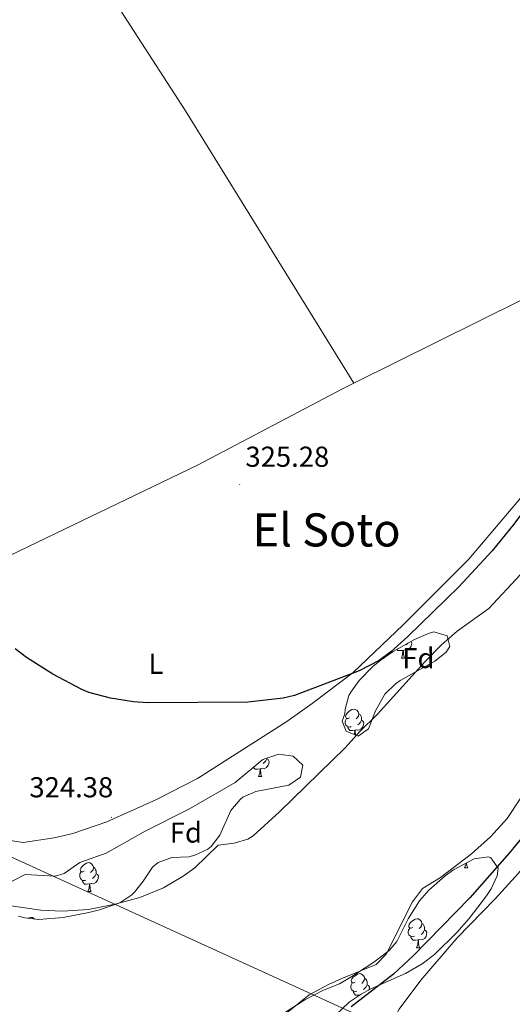
# Model space of a CAD drawing. Units: metres. Extents: x 593112 to 597608, y 4714783 to 4717814.
# Drawn here: x 594312 to 594483, y 4716984 to 4717326 of the extents above; entities that cross this region are included whole.
import ezdxf
from ezdxf.enums import TextEntityAlignment as Align

# ---------------------------------------------------------------- set-up
doc = ezdxf.new("R2010")
doc.units = ezdxf.units.M
doc.header["$MEASUREMENT"] = 0
for name, color, linetype, lineweight in [('Carátula', 7, 'Continuous', 5), ('Level 11', 142, 'Continuous', 13), ('Level 32', 19, 'Continuous', 0), ('Level 35', 92, 'Continuous', 0), ('Level 36', 19, 'Continuous', 40), ('Level 37', 92, 'Continuous', 0), ('Level 4', 36, 'Continuous', 30), ('Level 41', 19, 'Continuous', 0), ('Level 45', 19, 'Continuous', 0), ('Level 51', 144, 'Continuous', 13), ('Level 7', 1, 'Continuous', 0)]:
    doc.layers.add(name, color=color, linetype=linetype, lineweight=lineweight)
doc.styles.add('Arial', font='ARIAL.TTF', dxfattribs={"height": 0.2})

# ---------------------------------------------------------------- blocks, each defined once
blk = doc.blocks.new('5PATER')
at = {"layer": 'Carátula', "linetype": 'Continuous', "lineweight": 5}
h = blk.add_hatch(color=250, dxfattribs=at)
edge = h.paths.add_edge_path()
edge.add_ellipse((0, 0), major_axis=(-1.33, -1.34), ratio=0.999422, start_angle=0, end_angle=360)

msp = doc.modelspace()

# ---------------------------------------------------------------- linework, layer by layer
at = {"layer": 'Level 11', "color": 142, "linetype": 'Continuous', "lineweight": 13}
for points in [[(594485.75, 4717133.3, 321.64), (594474.73, 4717121.5, 321.64), (594463.72, 4717113.66, 321.64), (594458.28, 4717108.86, 321.64), (594452.44, 4717103.02, 321.64), (594435.98, 4717084.85, 321.64), (594429.88, 4717078.78, 321.64), (594424.8, 4717073.1, 321.64), (594401.96, 4717050.86, 321.64), (594392.75, 4717042.47, 321.64), (594390.96, 4717041.34, 321.64), (594386.14, 4717040.01, 321.64), (594380.64, 4717039.21, 321.64), (594372.48, 4717031.42, 321.64), (594368.47, 4717028.44, 321.64), (594361.53, 4717024.45, 321.64), (594353.31, 4717021.11, 321.64), (594344.75, 4717018.74, 321.64), (594335.55, 4717016.95, 321.64), (594326.48, 4717016.29, 321.64), (594318.92, 4717016.7, 321.64), (594307.04, 4717018.46, 321.64)], [(594398.44, 4716976.06, 321.64), (594412.28, 4716987.19, 321.64), (594419.01, 4716990.87, 321.64), (594423.56, 4716992.94, 321.64), (594435.54, 4716997.75, 321.64), (594438.96, 4717001.42, 321.64), (594448.12, 4717019.58, 321.64), (594451.6, 4717024.22, 321.64), (594457.92, 4717027.98, 321.64), (594468.66, 4717036.22, 321.64), (594475.34, 4717042.2, 321.64), (594481.04, 4717048.52, 321.64), (594485.83, 4717055.67, 321.64)]]:
    msp.add_polyline3d(points, dxfattribs=at)
at = {"layer": 'Level 32', "color": 6, "linetype": 'Continuous', "lineweight": 0, "ltscale": 0.5}
msp.add_polyline3d([(594308.27, 4717035.32, 323.75), (594438.08, 4716976.14, 327.94)], dxfattribs=at)
at = {"layer": 'Level 35', "color": 92, "linetype": 'Continuous', "lineweight": 0, "ltscale": 0.5}
for points in [[(594424.76, 4717086.54, 327.72), (594426.08, 4717091.3, 327.45), (594426.68, 4717092.46, 327.42), (594429.67, 4717096.49, 327.37), (594434.55, 4717101.44, 327.36), (594437.32, 4717103.74, 327.36), (594441.47, 4717106.53, 327.36), (594448.84, 4717110.81, 327.36), (594453.74, 4717112.87, 327.31), (594455.6, 4717113.42, 327.3), (594460.2, 4717112.06, 327.3), (594461.16, 4717108.38, 327.3), (594459.88, 4717106.3, 327.24), (594455.9, 4717103.24, 327.24), (594443.91, 4717096.48, 327.24), (594442.16, 4717095.26, 327.24), (594438.54, 4717091.79, 327.24), (594435.31, 4717085.91, 327.24), (594432.88, 4717079.66, 327.24), (594429.24, 4717077.18, 327.24), (594425.12, 4717078.94, 327.24), (594423.68, 4717082.38, 327.24), (594424.68, 4717084.86, 327.24), (594424.76, 4717086.54, 327.72)], [(594332.48, 4717033.18, 327.36), (594341.64, 4717036.46, 327.36), (594355.24, 4717044.14, 327.48), (594370.68, 4717051.9, 327.42), (594386.56, 4717061.1, 327.42), (594396.12, 4717069.02, 327.66), (594401.68, 4717070.86, 327.66), (594406.63, 4717070.23, 327.66), (594410.08, 4717067.1, 327.66), (594409.24, 4717062.94, 327.66), (594405.14, 4717060.07, 327.66), (594393.68, 4717057.9, 327.6), (594389.12, 4717055.9, 327.6), (594388.2, 4717055.18, 327.6), (594385.04, 4717051.27, 327.6), (594381.2, 4717042.78, 327.6), (594378.17, 4717038.84, 327.6), (594377, 4717037.9, 327.6), (594372.43, 4717035.77, 327.6), (594370.36, 4717035.26, 327.6), (594364.48, 4717034.94, 327.6), (594359.74, 4717033.24, 327.6), (594357.76, 4717031.66, 327.6), (594354.56, 4717026.78, 327.6), (594351.46, 4717022.88, 327.6), (594350.56, 4717021.98, 327.6), (594346.36, 4717019.22, 327.6), (594339.31, 4717016.75, 327.6), (594335.64, 4717015.82, 327.6), (594326.64, 4717014.14, 327.6), (594318.28, 4717013.42, 327.6), (594313.33, 4717013.95, 327.6), (594311.2, 4717014.54, 327.6)], [(594446.72, 4717013.66, 330.25), (594450.6, 4717019.9, 330.25), (594453.9, 4717023.64, 330.25), (594459.49, 4717028.55, 330.28), (594462.4, 4717030.7, 330.31), (594469.64, 4717034.46, 330.37), (594474.65, 4717035.18, 330.47), (594475.4, 4717034.86, 330.49), (594478, 4717031.26, 330.61), (594477.64, 4717028.62, 330.79), (594475.48, 4717024.1, 330.89), (594473.96, 4717021.66, 330.91), (594467.86, 4717013.73, 330.91), (594463.56, 4717008.94, 330.85), (594455.8, 4717001.27, 330.85), (594451.52, 4716998.06, 330.79), (594445.68, 4716994.62, 330.85), (594433.68, 4716989.28, 330.89), (594430.28, 4716987.5, 330.97), (594426.12, 4716984.72, 331.14), (594419.27, 4716978.24, 331.55)], [(594308.96, 4717026.78, 327.6), (594313.48, 4717029.05, 327.6), (594323.88, 4717028.54, 327.6), (594327.08, 4717029.42, 327.6), (594332.48, 4717033.18, 327.36)], [(594398.21, 4716977.47, 329.83), (594410.68, 4716985.5, 329.83), (594417.28, 4716988.86, 329.71), (594422.76, 4716991.1, 329.77), (594427.09, 4716993.58, 329.77), (594434.7, 4716998.6, 329.77), (594440.04, 4717002.62, 329.77), (594442.76, 4717005.74, 329.77), (594446.72, 4717013.66, 330.25)]]:
    msp.add_polyline3d(points, dxfattribs=at)
at = {"layer": 'Level 36', "color": 92, "linetype": 'Continuous', "lineweight": 0}
for points in [[(594427.72, 4717199.82, 325.46), (594369.23, 4717294.6, 325.01), (594331.19, 4717353.38, 324.88), (594315.12, 4717378.71, 324.97), (594254.77, 4717479.26, 325.83)], [(594543.91, 4717257.52, 325.69), (594533.56, 4717236.54, 325.82), (594523.56, 4717219.1, 325.88), (594514.32, 4717203.1, 325.88), (594502.84, 4717184.54, 325.88), (594490.24, 4717165.26, 326), (594467.64, 4717138.62, 325.94), (594444.92, 4717115.82, 325.58), (594427.52, 4717099.26, 325.58), (594413.24, 4717088.46, 325.34), (594404.52, 4717082.3, 325.28), (594373.4, 4717062.38, 324.86), (594359.16, 4717055.1, 324.62), (594341.92, 4717047.42, 324.68), (594330.04, 4717043.34, 324.68), (594323.56, 4717041.82, 324.56), (594312.84, 4717040.22, 324.44), (594300.77, 4717042.02, 324.56)], [(594427.72, 4717199.82, 325.46), (594543.91, 4717257.52, 325.69)], [(594305.07, 4717138.43, 324.71), (594373.64, 4717171.48, 324.71), (594423.88, 4717197.91, 325.45), (594427.72, 4717199.82, 325.46)], [(594447.66, 4717110.12, 0.01), (594447.95, 4717109.6, 0.01), (594447.84, 4717108.88, 0.01), (594447.63, 4717108.24, 0.01), (594447.04, 4717107.5, 0.01), (594446.25, 4717107.02, 0.01), (594445.4, 4717107.12, 0.01), (594444.97, 4717106.99, 0.01)], [(594446.49, 4717109.45, 0.01), (594446.36, 4717109.3, 0.01), (594445.88, 4717108.88, 0.01)], [(594444.86, 4717106.99, 0.01), (594443.97, 4717106.9, 0.01), (594443.12, 4717106.9, 0.01), (594442.76, 4717107.28, 0.01)], [(594444.31, 4717104.3, 0.01), (594444.75, 4717105.46, 0.01), (594444.86, 4717106.99, 0.01), (594444.97, 4717106.99, 0.01), (594445, 4717106.4, 0.01), (594445.04, 4717105.72, 0.01), (594445.11, 4717105.1, 0.01), (594445.22, 4717104.7, 0.01), (594445.44, 4717104.3, 0.01)], [(594444.31, 4717104.3, 0.01), (594445.44, 4717104.3, 0.01)], [(594426.3, 4717083.56, 0.01), (594425.77, 4717083.3, 0.01), (594425.24, 4717083.35, 0.01), (594424.98, 4717083.72, 0.01), (594424.92, 4717084.15, 0.01), (594425.08, 4717084.67, 0.01), (594425.56, 4717085.26, 0.01), (594426.2, 4717085.79, 0.01), (594427.1, 4717086.38, 0.01), (594427.84, 4717086.54, 0.01), (594428.27, 4717086.48, 0.01), (594428.8, 4717086.17, 0.01), (594429.33, 4717085.58, 0.01), (594429.49, 4717084.94, 0.01), (594429.38, 4717084.09, 0.01), (594428.95, 4717083.56, 0.01), (594428.53, 4717083.14, 0.01)], [(594426.89, 4717080.48, 0.01), (594426.46, 4717080.32, 0.01), (594425.88, 4717080.38, 0.01), (594425.4, 4717080.59, 0.01), (594424.98, 4717081.02, 0.01), (594424.76, 4717081.6, 0.01), (594424.76, 4717082.02, 0.01), (594424.82, 4717082.61, 0.01), (594425.24, 4717083.3, 0.01)], [(594430.44, 4717082.66, 0.01), (594430.89, 4717082.41, 0.01), (594431.24, 4717081.8, 0.01), (594431.13, 4717081.07, 0.01), (594430.92, 4717080.43, 0.01), (594430.33, 4717079.69, 0.01), (594429.54, 4717079.21, 0.01), (594428.69, 4717079.32, 0.01), (594428.26, 4717079.19, 0.01)], [(594429.49, 4717084.94, 0.01), (594429.96, 4717084.63, 0.01), (594430.28, 4717083.99, 0.01), (594430.44, 4717083.67, 0.01), (594430.44, 4717083.09, 0.01), (594430.44, 4717082.66, 0.01), (594430.07, 4717081.97, 0.01), (594429.65, 4717081.49, 0.01), (594429.17, 4717081.07, 0.01)], [(594428.15, 4717079.19, 0.01), (594427.26, 4717079.1, 0.01), (594426.41, 4717079.1, 0.01), (594425.99, 4717079.53, 0.01), (594425.67, 4717080.01, 0.01), (594425.67, 4717080.32, 0.01)], [(594428.04, 4717077.69, 0.01), (594428.15, 4717079.19, 0.01), (594428.26, 4717079.19, 0.01), (594428.29, 4717078.6, 0.01), (594428.33, 4717077.92, 0.01), (594428.37, 4717077.55, 0.01)], [(594397.51, 4717069.25, 0.01), (594397.96, 4717069, 0.01), (594398.31, 4717068.38, 0.01), (594398.19, 4717067.66, 0.01), (594397.99, 4717067.02, 0.01), (594397.4, 4717066.28, 0.01), (594396.61, 4717065.8, 0.01), (594395.75, 4717065.9, 0.01), (594395.33, 4717065.77, 0.01)], [(594397.51, 4717069.48, 0.01), (594397.51, 4717069.25, 0.01), (594397.13, 4717068.56, 0.01), (594396.71, 4717068.08, 0.01), (594396.23, 4717067.66, 0.01)], [(594395.21, 4717065.77, 0.01), (594394.33, 4717065.69, 0.01), (594393.48, 4717065.69, 0.01), (594393.05, 4717066.12, 0.01), (594392.9, 4717066.35, 0.01)], [(594393.95, 4717067.07, 0.01), (594393.61, 4717066.94, 0.01)], [(594394.67, 4717063.09, 0.01), (594395.11, 4717064.25, 0.01), (594395.21, 4717065.77, 0.01), (594395.33, 4717065.77, 0.01), (594395.36, 4717065.19, 0.01), (594395.39, 4717064.5, 0.01), (594395.47, 4717063.89, 0.01), (594395.58, 4717063.49, 0.01), (594395.79, 4717063.09, 0.01)], [(594394.67, 4717063.09, 0.01), (594395.79, 4717063.09, 0.01)], [(594498.34, 4717045.91, 328.71), (594485.04, 4717029.5, 328.66), (594476.96, 4717020.62, 328.6), (594463.76, 4717007.1, 328.54), (594451.04, 4716992.3, 328.42), (594443.48, 4716982.22, 328.3), (594436.44, 4716969.58, 328.36)], [(594334.02, 4717030.2, 0.01), (594333.49, 4717029.94, 0.01), (594332.96, 4717029.99, 0.01), (594332.69, 4717030.36, 0.01), (594332.64, 4717030.79, 0.01), (594332.8, 4717031.31, 0.01), (594333.28, 4717031.9, 0.01), (594333.91, 4717032.43, 0.01), (594334.81, 4717033.02, 0.01), (594335.56, 4717033.18, 0.01), (594335.99, 4717033.12, 0.01), (594336.51, 4717032.81, 0.01), (594337.05, 4717032.22, 0.01), (594337.21, 4717031.58, 0.01), (594337.09, 4717030.73, 0.01), (594336.67, 4717030.2, 0.01), (594336.25, 4717029.78, 0.01)], [(594337.21, 4717031.58, 0.01), (594337.68, 4717031.27, 0.01), (594337.99, 4717030.63, 0.01), (594338.15, 4717030.31, 0.01), (594338.15, 4717029.73, 0.01), (594338.15, 4717029.3, 0.01), (594337.79, 4717028.61, 0.01), (594337.37, 4717028.13, 0.01), (594336.89, 4717027.71, 0.01)], [(594466.27, 4717031.42, 0.01), (594466.71, 4717032.58, 0.01), (594466.73, 4717032.95, 0.01)], [(594466.27, 4717031.42, 0.01), (594467.4, 4717031.42, 0.01)], [(594466.99, 4717033.08, 0.01), (594467, 4717032.84, 0.01), (594467.07, 4717032.22, 0.01), (594467.18, 4717031.82, 0.01), (594467.4, 4717031.42, 0.01)], [(594334.61, 4717027.12, 0.01), (594334.18, 4717026.96, 0.01), (594333.59, 4717027.02, 0.01), (594333.12, 4717027.23, 0.01), (594332.69, 4717027.66, 0.01), (594332.48, 4717028.24, 0.01), (594332.48, 4717028.66, 0.01), (594332.53, 4717029.25, 0.01), (594332.96, 4717029.94, 0.01)], [(594335.87, 4717025.83, 0.01), (594334.97, 4717025.74, 0.01), (594334.13, 4717025.74, 0.01), (594333.71, 4717026.17, 0.01), (594333.39, 4717026.65, 0.01), (594333.39, 4717026.96, 0.01)], [(594338.15, 4717029.3, 0.01), (594338.61, 4717029.05, 0.01), (594338.95, 4717028.44, 0.01), (594338.85, 4717027.71, 0.01), (594338.63, 4717027.07, 0.01), (594338.05, 4717026.33, 0.01), (594337.25, 4717025.85, 0.01), (594336.41, 4717025.96, 0.01), (594335.97, 4717025.83, 0.01)], [(594335.32, 4717023.14, 0.01), (594335.75, 4717024.3, 0.01), (594335.87, 4717025.83, 0.01), (594335.97, 4717025.83, 0.01), (594336.01, 4717025.24, 0.01), (594336.05, 4717024.56, 0.01), (594336.11, 4717023.94, 0.01), (594336.23, 4717023.54, 0.01), (594336.45, 4717023.14, 0.01)], [(594335.32, 4717023.14, 0.01), (594336.45, 4717023.14, 0.01)], [(594314.6, 4717013.81, 0.01), (594314.84, 4717013.97, 0.01), (594315.58, 4717014.13, 0.01), (594316.01, 4717014.08, 0.01), (594316.54, 4717013.76, 0.01), (594316.69, 4717013.59, 0.01)], [(594448.26, 4717010.68, 0.01), (594447.73, 4717010.42, 0.01), (594447.2, 4717010.47, 0.01), (594446.93, 4717010.84, 0.01), (594446.88, 4717011.27, 0.01), (594447.04, 4717011.79, 0.01), (594447.52, 4717012.38, 0.01), (594448.15, 4717012.91, 0.01), (594449.05, 4717013.5, 0.01), (594449.8, 4717013.66, 0.01), (594450.23, 4717013.6, 0.01), (594450.75, 4717013.29, 0.01), (594451.29, 4717012.7, 0.01), (594451.45, 4717012.06, 0.01), (594451.33, 4717011.21, 0.01), (594450.91, 4717010.68, 0.01), (594450.49, 4717010.26, 0.01)], [(594448.85, 4717007.6, 0.01), (594448.42, 4717007.44, 0.01), (594447.83, 4717007.5, 0.01), (594447.36, 4717007.71, 0.01), (594446.93, 4717008.14, 0.01), (594446.72, 4717008.72, 0.01), (594446.72, 4717009.14, 0.01), (594446.77, 4717009.73, 0.01), (594447.2, 4717010.42, 0.01)], [(594451.45, 4717012.06, 0.01), (594451.92, 4717011.75, 0.01), (594452.23, 4717011.11, 0.01), (594452.39, 4717010.79, 0.01), (594452.39, 4717010.21, 0.01), (594452.39, 4717009.78, 0.01), (594452.03, 4717009.09, 0.01), (594451.61, 4717008.61, 0.01), (594451.13, 4717008.19, 0.01)], [(594450.11, 4717006.31, 0.01), (594449.21, 4717006.22, 0.01), (594448.37, 4717006.22, 0.01), (594447.95, 4717006.65, 0.01), (594447.63, 4717007.13, 0.01), (594447.63, 4717007.44, 0.01)], [(594452.39, 4717009.78, 0.01), (594452.85, 4717009.53, 0.01), (594453.19, 4717008.92, 0.01), (594453.09, 4717008.19, 0.01), (594452.87, 4717007.55, 0.01), (594452.29, 4717006.81, 0.01), (594451.49, 4717006.33, 0.01), (594450.65, 4717006.44, 0.01), (594450.21, 4717006.31, 0.01)], [(594449.56, 4717003.62, 0.01), (594449.99, 4717004.78, 0.01), (594450.11, 4717006.31, 0.01), (594450.21, 4717006.31, 0.01), (594450.25, 4717005.72, 0.01), (594450.29, 4717005.04, 0.01), (594450.35, 4717004.42, 0.01), (594450.47, 4717004.02, 0.01), (594450.69, 4717003.62, 0.01)], [(594449.56, 4717003.62, 0.01), (594450.69, 4717003.62, 0.01)], [(594428.28, 4716991.63, 0.01), (594427.75, 4716991.37, 0.01), (594427.22, 4716991.42, 0.01), (594426.96, 4716991.79, 0.01), (594426.9, 4716992.22, 0.01), (594427.06, 4716992.74, 0.01), (594427.54, 4716993.33, 0.01), (594428.18, 4716993.86, 0.01), (594429.08, 4716994.45, 0.01), (594429.82, 4716994.61, 0.01), (594430.25, 4716994.55, 0.01), (594430.78, 4716994.24, 0.01), (594431.31, 4716993.65, 0.01), (594431.47, 4716993.01, 0.01), (594431.36, 4716992.16, 0.01), (594430.93, 4716991.63, 0.01), (594430.51, 4716991.21, 0.01)], [(594431.47, 4716993.01, 0.01), (594431.94, 4716992.7, 0.01), (594432.26, 4716992.06, 0.01), (594432.42, 4716991.74, 0.01), (594432.42, 4716991.16, 0.01), (594432.42, 4716990.73, 0.01), (594432.05, 4716990.04, 0.01), (594431.63, 4716989.56, 0.01), (594431.15, 4716989.14, 0.01)], [(594428.87, 4716988.55, 0.01), (594428.44, 4716988.39, 0.01), (594427.86, 4716988.45, 0.01), (594427.38, 4716988.66, 0.01), (594426.96, 4716989.09, 0.01), (594426.74, 4716989.67, 0.01), (594426.74, 4716990.09, 0.01), (594426.8, 4716990.68, 0.01), (594427.22, 4716991.37, 0.01)], [(594432.42, 4716990.73, 0.01), (594432.87, 4716990.48, 0.01), (594433.22, 4716989.87, 0.01), (594433.11, 4716989.14, 0.01), (594433.04, 4716988.95, 0.01)], [(594429.89, 4716987.24, 0.01), (594429.24, 4716987.17, 0.01), (594428.39, 4716987.17, 0.01), (594427.97, 4716987.6, 0.01), (594427.65, 4716988.08, 0.01), (594427.65, 4716988.39, 0.01)]]:
    msp.add_polyline3d(points, dxfattribs=at)
at = {"layer": 'Level 4', "color": 36, "linetype": 'Continuous', "lineweight": 30}
for points in [[(594523.37, 4717210.22, 325.01), (594517.6, 4717199.34, 325.01), (594509.39, 4717185.68, 325.01), (594503.28, 4717177.06, 325.01), (594496.76, 4717168.86, 325.01), (594483.36, 4717150.91, 325.01), (594475.88, 4717141.58, 325.01), (594464.24, 4717129.02, 325.01), (594446.52, 4717111.82, 325.01), (594440.6, 4717106.46, 325.01), (594436.58, 4717103.48, 325.01), (594429.6, 4717099.9, 325.01), (594407.12, 4717091.33, 325.01), (594403.2, 4717090.38, 325.01), (594390.9, 4717089.02, 325.01), (594356.08, 4717088.7, 325.01), (594351.1, 4717089.09, 325.01), (594343.16, 4717090.4, 325.01), (594335.67, 4717092.37, 325.01), (594333.16, 4717093.34, 325.01), (594323.1, 4717098.69, 325.01), (594313.92, 4717104.46, 325.01), (594310.01, 4717107.57, 325.01)], [(594568.48, 4717156.22, 325.01), (594563.82, 4717148.94, 325.01), (594558.59, 4717141.71, 325.01), (594535.71, 4717113.15, 325.01), (594528.48, 4717102.94, 325.01), (594515.12, 4717080.46, 325.01), (594509.59, 4717071.89, 325.01), (594503.62, 4717064.05, 325.01), (594490.12, 4717047.42, 325.01), (594487.12, 4717043.02, 325.01), (594481.84, 4717036.46, 325.01), (594468.09, 4717020.94, 325.01), (594448.48, 4717000.9, 325.01), (594441.52, 4716994.38, 325.01), (594426.84, 4716983.11, 325.01)]]:
    msp.add_polyline3d(points, dxfattribs=at)
at = {"layer": 'Level 51', "color": 144, "linetype": 'Continuous', "lineweight": 13}
for points in [[(594307.04, 4717018.46, 321.64), (594318.92, 4717016.7, 321.64), (594326.48, 4717016.29, 321.64), (594335.55, 4717016.95, 321.64), (594344.75, 4717018.74, 321.64), (594353.31, 4717021.11, 321.64), (594361.53, 4717024.45, 321.64), (594368.47, 4717028.44, 321.64), (594372.48, 4717031.42, 321.64), (594380.64, 4717039.21, 321.64), (594386.14, 4717040.01, 321.64), (594390.96, 4717041.34, 321.64), (594392.75, 4717042.47, 321.64), (594401.96, 4717050.86, 321.64), (594424.8, 4717073.1, 321.64), (594429.88, 4717078.78, 321.64), (594435.98, 4717084.85, 321.64), (594452.44, 4717103.02, 321.64), (594458.28, 4717108.86, 321.64), (594463.72, 4717113.66, 321.64), (594474.73, 4717121.5, 321.64), (594485.75, 4717133.3, 321.64)], [(594485.83, 4717055.67, 321.64), (594481.04, 4717048.52, 321.64), (594475.34, 4717042.2, 321.64), (594468.66, 4717036.22, 321.64), (594457.92, 4717027.98, 321.64), (594451.6, 4717024.22, 321.64), (594448.12, 4717019.58, 321.64), (594438.96, 4717001.42, 321.64), (594435.54, 4716997.75, 321.64), (594423.56, 4716992.94, 321.64), (594419.01, 4716990.87, 321.64), (594412.28, 4716987.19, 321.64), (594398.44, 4716976.06, 321.64)]]:
    msp.add_polyline3d(points, dxfattribs=at)

# ---------------------------------------------------------------- block references
at = {"layer": 'Level 7', "color": 19, "linetype": 'Continuous', "lineweight": 0, "xscale": 0.09999983015004542, "yscale": 0.09999983015004542}
for p in [(594388.08, 4717164.62, 325.29), (594343.48, 4717048.94, 324.39)]:
    msp.add_blockref('5PATER', p, dxfattribs=at)

# ---------------------------------------------------------------- texts
at = {"layer": 'Level 37', "color": 92, "linetype": 'Continuous', "lineweight": 0, "style": 'Arial'}
for s, p in [('L', (594358.96, 4717102.29, 325.1)), ('Fd', (594450.23, 4717104.29, 322.79)), ('Fd', (594369.36, 4717043.64, 323.02))]:
    msp.add_text(s, height=7, dxfattribs=at).set_placement(p, align=Align.MIDDLE_CENTER)
at = {"layer": 'Level 41', "color": 19, "linetype": 'Continuous', "lineweight": 0, "style": 'Arial'}
for s, p in [('325.28', (594390.07, 4717168.62, 325.29)), ('324.38', (594314.95, 4717053.7, 324.39))]:
    msp.add_text(s, height=7, dxfattribs=at).set_placement(p, align=Align.BOTTOM_LEFT)
at = {"layer": 'Level 45', "color": 19, "linetype": 'Continuous', "lineweight": 0, "style": 'Arial'}
msp.add_text('El Soto', height=11.5, dxfattribs=at).set_placement((594418.3, 4717148.85, 325.34), align=Align.MIDDLE_CENTER)

doc.saveas('drawing.dxf')
